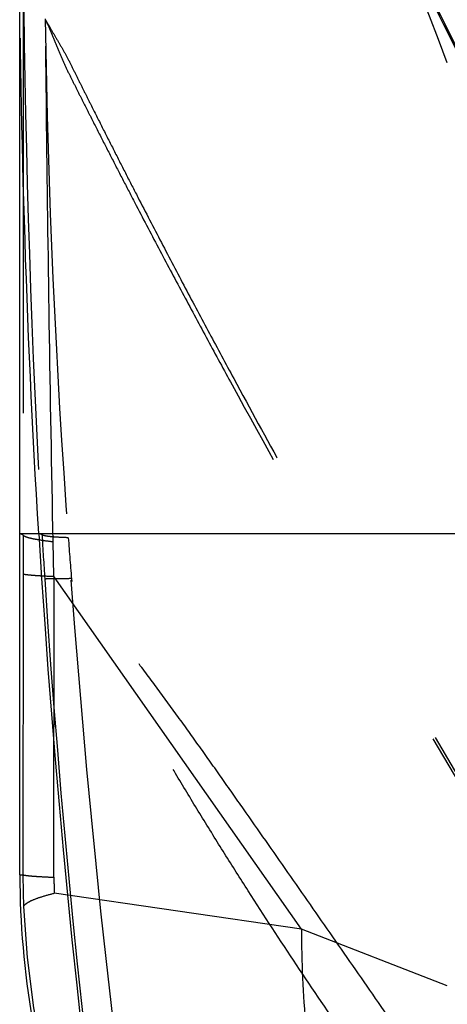
# Model space of a CAD drawing. Units: millimetres. Extents: x 0 to 420, y 0 to 297.
# Drawn here: x 89 to 91, y 152 to 157 of the extents above; entities that cross this region are included whole.
import ezdxf

# ---------------------------------------------------------------- set-up
doc = ezdxf.new("R2010")
doc.units = ezdxf.units.MM
doc.header["$LTSCALE"] = 23.1
doc.linetypes.add('DOT', pattern=[0.2, 0.1, -0.1])
doc.linetypes.add('HIDDEN', pattern=[0.2, 0.1, -0.1])
doc.layers.get('0').update_dxf_attribs({"linetype": 'CONTINUOUS'})
for name, color, linetype in [('607338874-000_CL', 7, 'CONTINUOUS'), ('607338874-000_HL', 7, 'CONTINUOUS'), ('DEFAULT_2', 6, 'HIDDEN')]:
    doc.layers.add(name, color=color, linetype=linetype)

msp = doc.modelspace()

# ---------------------------------------------------------------- linework, layer by layer
at = {"color": 9, "linetype": 'DOT'}
for p, q in [((88.8253, 157.3963), (88.8243, 154.5179)), ((88.8242, 154.5179), (88.809, 154.5255)), ((88.8242, 154.5179), (88.8241, 154.3358)), ((88.9677, 154.325), (88.9644, 154.4871)), ((88.8241, 154.3358), (88.8236, 152.9347)), ((88.9681, 152.9227), (88.9685, 154.3238)), ((90.123, 152.6812), (88.9685, 154.3238)), ((88.8087, 152.9347), (88.8236, 152.9347)), ((90.123, 152.6812), (88.9696, 152.8483)), ((90.8024, 152.4175), (90.1231, 152.6812))]:
    msp.add_line(p, q, dxfattribs=at)
for centre, radius, start, end in [((92.6438, 152.9347), 3.8202, 180.0003, 182.2163), ((90.7947, 152.9222), 1.8266, 179.9836, 182.3158), ((92.8223, 152.9385), 3.9984, 182.1713, 235.9588)]:
    msp.add_arc(centre, radius, start, end, dxfattribs=at)
for points, knots in [([(91.5695, 156.1807), (91.3398, 156.6273), (90.9966, 157.2922), (90.5475, 158.1752), (90.222, 158.8253), (89.9585, 159.363), (89.7538, 159.7896), (89.6042, 160.1063), (89.4581, 160.4209), (89.3393, 160.6819), (89.2578, 160.8638), (89.2119, 160.9667), (89.1668, 161.0673), (89.1111, 161.1904), (89.0682, 161.2888), (89.0471, 161.3375)], [0, 0, 0, 0, 0.262392, 0.390944, 0.517615, 0.642255, 0.703802, 0.764817, 0.825253, 0.885053, 0.914682, 0.929389, 0.94391, 0.972274, 1, 1, 1, 1]), ([(91.5506, 156.1333), (91.3288, 156.543), (91.0001, 157.1626), (90.5732, 157.9991), (90.2565, 158.6381), (89.9452, 159.2875), (89.6911, 159.8369), (89.4913, 160.284), (89.3426, 160.6261), (89.1937, 160.9757), (89.0972, 161.2123), (89.0491, 161.3329)], [0, 0, 0, 0, 0.242094, 0.364495, 0.488004, 0.612708, 0.738682, 0.802542, 0.8672, 0.932512, 1, 1, 1, 1]), ([(91.479, 155.5452), (91.2532, 155.9853), (90.9165, 156.6468), (90.4756, 157.5334), (90.1499, 158.2016), (89.8304, 158.8728), (89.5704, 159.4349), (89.3922, 159.8298), (89.2915, 160.0559), (89.2167, 160.2256), (89.1424, 160.3956), (89.0872, 160.5232), (89.0506, 160.6082), (89.0327, 160.6499), (89.015, 160.6902), (88.9917, 160.7416), (88.962, 160.8056), (88.939, 160.8572), (88.9272, 160.8836)], [0, 0, 0, 0, 0.250721, 0.376296, 0.501923, 0.627539, 0.753092, 0.815828, 0.847185, 0.878535, 0.909865, 0.941212, 0.949024, 0.956758, 0.96422, 0.971351, 0.985345, 1, 1, 1, 1]), ([(91.4776, 155.5418), (91.2522, 155.9784), (90.9164, 156.6348), (90.4772, 157.5146), (90.1527, 158.1776), (89.8347, 158.8434), (89.5758, 159.4008), (89.3984, 159.7924), (89.2982, 160.0165), (89.2237, 160.1847), (89.1498, 160.3531), (89.0887, 160.4937), (89.0392, 160.6079), (89.0022, 160.6972), (88.9659, 160.7884), (88.9413, 160.8494), (88.9291, 160.8794)], [0, 0, 0, 0, 0.249117, 0.373863, 0.498637, 0.623369, 0.747996, 0.810253, 0.841363, 0.872459, 0.903552, 0.934605, 0.950222, 0.966645, 0.98363, 1, 1, 1, 1]), ([(88.9645, 154.4871), (88.9577, 154.8263), (88.946, 155.4943), (88.933, 156.4756), (88.9241, 157.4101), (88.9186, 158.2815), (88.916, 159.0732), (88.9161, 159.7676), (88.919, 160.3476), (88.9237, 160.6942), (88.9274, 160.8457)], [0, 0, 0, 0, 0.160065, 0.315195, 0.462993, 0.600937, 0.726345, 0.836479, 0.928516, 1, 1, 1, 1]), ([(88.8242, 154.5179), (88.8255, 154.5162), (88.8299, 154.5132), (88.8386, 154.5095), (88.8509, 154.5057), (88.8667, 154.5019), (88.8861, 154.4981), (88.919, 154.4927), (88.9456, 154.4893), (88.9644, 154.4871)], [0, 0, 0, 0, 0.043126, 0.108028, 0.196472, 0.308971, 0.445646, 0.606459, 1, 1, 1, 1]), ([(88.9685, 154.3238), (88.9491, 154.3246), (88.9218, 154.3259), (88.8878, 154.328), (88.8678, 154.3295), (88.8515, 154.331), (88.839, 154.3324), (88.8302, 154.3339), (88.8256, 154.335), (88.8241, 154.3358)], [0, 0, 0, 0, 0.401816, 0.565395, 0.703601, 0.816237, 0.90315, 0.96431, 1, 1, 1, 1]), ([(88.8236, 152.9347), (88.8252, 152.9339), (88.8298, 152.9328), (88.8386, 152.9314), (88.8511, 152.9299), (88.8674, 152.9284), (88.8874, 152.927), (88.9213, 152.9249), (88.9487, 152.9236), (88.9681, 152.9227)], [0, 0, 0, 0, 0.035707, 0.096879, 0.183783, 0.296406, 0.43463, 0.598184, 1, 1, 1, 1]), ([(88.8265, 152.786), (88.8276, 152.7887), (88.8315, 152.7944), (88.8404, 152.8019), (88.8529, 152.8095), (88.8766, 152.8207), (88.9158, 152.8343), (88.9501, 152.8435), (88.9695, 152.8483)], [0, 0, 0, 0, 0.055341, 0.126988, 0.218265, 0.330689, 0.621214, 1, 1, 1, 1]), ([(90.5247, 149.7151), (90.2906, 149.8915), (89.8577, 150.3062), (89.4483, 150.9369), (89.2088, 151.4938), (89.0317, 152.0803), (88.9737, 152.5415), (88.9695, 152.8483)], [0, 0, 0, 0, 0.243211, 0.492336, 0.618466, 0.745284, 1, 1, 1, 1]), ([(90.123, 152.6812), (90.1219, 152.5288), (90.1357, 152.2241), (90.2051, 151.7731), (90.3222, 151.3344), (90.4853, 150.9137), (90.6925, 150.5165), (90.9411, 150.1481), (91.2277, 149.8133), (91.4426, 149.6145), (91.555, 149.5223)], [0, 0, 0, 0, 0.127598, 0.254783, 0.381299, 0.507017, 0.6318, 0.755559, 0.878303, 1, 1, 1, 1])]:
    msp.add_open_spline(points, degree=3, knots=knots, dxfattribs=at)
at = {"layer": '607338874-000_CL', "color": 7, "linetype": 'CONTINUOUS'}
for p, q in [((88.809, 154.5255), (88.809, 161.7982)), ((88.8087, 152.9347), (88.809, 154.5255))]:
    msp.add_line(p, q, dxfattribs=at)
at = {"layer": '607338874-000_CL', "color": 9, "linetype": 'CONTINUOUS'}
msp.add_line((88.809, 154.5255), (119.721, 154.5255), dxfattribs=at)
at = {"layer": '607338874-000_CL', "color": 7, "linetype": 'CONTINUOUS'}
msp.add_open_spline([(88.809, 152.9347), (88.809, 152.7084), (88.8489, 152.255), (89.0222, 151.5956), (89.3022, 150.974), (89.5563, 150.5964), (89.6987, 150.4205)], degree=3, knots=[0, 0, 0, 0, 0.249994, 0.499993, 0.749996, 1, 1, 1, 1], dxfattribs=at)
at = {"layer": '607338874-000_HL', "color": 6, "linetype": 'HIDDEN'}
msp.add_arc((135.8975, 157.4207), 47.0896, 183.52486, 187.63792, dxfattribs=at)
msp.add_open_spline([(88.897, 154.5255), (88.8676, 155.0122), (88.8237, 155.9686), (88.8083, 156.9259), (88.809, 157.3955)], degree=3, knots=[0, 0, 0, 0, 0.509386, 1, 1, 1, 1], dxfattribs=at)
at = {"layer": 'DEFAULT_2', "color": 6, "linetype": 'DOT'}
for p, q in [((88.9125, 154.5189), (88.897, 154.5255)), ((88.9121, 154.5264), (88.9125, 154.5189)), ((90.7352, 153.5686), (90.8835, 153.3163)), ((90.746, 153.5746), (91.1164, 152.9404))]:
    msp.add_line(p, q, dxfattribs=at)
for centre, radius, start, end in [((-32.1341, 109.3187), 131.7582, 21.085209, 21.891667), ((143.1232, 157.6207), 54.2994, 180.51549, 183.26685), ((129.9486, 157.5389), 41.0259, 180.85888, 184.24049), ((123.5562, 156.5442), 34.7029, 183.34567, 183.68601), ((125.37, 157.2199), 36.4363, 184.27246, 184.59521), ((135.1195, 157.3191), 46.2921, 183.72298, 187.68602), ((138.9236, 158.0139), 50.014, 184.25065, 188.3049)]:
    msp.add_arc(centre, radius, start, end, dxfattribs=at)
for points, knots in [([(88.9291, 156.9198), (88.9377, 156.9043), (88.955, 156.8733), (88.9824, 156.8273), (89.0103, 156.7802), (89.0373, 156.7302), (89.0632, 156.6778), (89.0897, 156.6246), (89.1163, 156.5713), (89.1518, 156.5002), (89.1965, 156.4115), (89.2505, 156.3051), (89.3047, 156.1988), (89.3775, 156.0573), (89.4693, 155.8806), (89.5806, 155.669), (89.693, 155.4579), (89.8443, 155.1768), (90.036, 154.8265), (90.3475, 154.268), (90.5857, 153.8515), (90.746, 153.5746)], [0, 0, 0, 0, 0.013994, 0.027947, 0.042203, 0.057135, 0.072661, 0.088298, 0.103956, 0.119611, 0.150918, 0.182242, 0.213582, 0.244933, 0.307669, 0.370453, 0.433278, 0.496143, 0.621974, 0.747917, 1, 1, 1, 1]), ([(88.9291, 156.9198), (88.9378, 156.8998), (88.955, 156.8597), (88.9798, 156.7997), (89.0042, 156.7409), (89.0297, 156.6848), (89.0565, 156.6312), (89.083, 156.5784), (89.1096, 156.5257), (89.1451, 156.4556), (89.1897, 156.3679), (89.2435, 156.2629), (89.2977, 156.158), (89.3703, 156.0182), (89.4619, 155.8437), (89.5729, 155.6348), (89.6851, 155.4264), (89.9116, 155.0101), (90.2588, 154.3891), (90.5753, 153.8416), (90.7352, 153.5686)], [0, 0, 0, 0, 0.017166, 0.034329, 0.05115, 0.067293, 0.082876, 0.098361, 0.113833, 0.129315, 0.1603, 0.191294, 0.222298, 0.253316, 0.315388, 0.377502, 0.439654, 0.501842, 0.750842, 1, 1, 1, 1]), ([(89.035, 154.5054), (89.0187, 154.5059), (88.9957, 154.5068), (88.9671, 154.5088), (88.9502, 154.5103), (88.9363, 154.5121), (88.9255, 154.514), (88.9179, 154.5161), (88.9138, 154.5178), (88.9125, 154.5189)], [0, 0, 0, 0, 0.395494, 0.557044, 0.694183, 0.806783, 0.894917, 0.95893, 1, 1, 1, 1]), ([(88.9251, 154.3132), (88.9265, 154.3138), (88.9305, 154.3144), (88.9381, 154.3152), (88.9489, 154.3155), (88.9629, 154.3155), (88.9801, 154.3155), (89.0094, 154.3157), (89.0329, 154.316), (89.0496, 154.3163)], [0, 0, 0, 0, 0.035511, 0.096479, 0.183296, 0.29597, 0.434279, 0.59794, 1, 1, 1, 1]), ([(90.8093, 151.5077), (90.7278, 151.6169), (90.5664, 151.8373), (90.3298, 152.1729), (90.0984, 152.5136), (89.9104, 152.8014), (89.7632, 153.0337), (89.6545, 153.2088), (89.5475, 153.3849), (89.46, 153.5324), (89.3909, 153.6507), (89.3396, 153.7396), (89.2973, 153.8139), (89.2638, 153.8737), (89.2387, 153.9189), (89.2135, 153.9649), (89.1802, 154.0291), (89.1403, 154.1118), (89.094, 154.2105), (89.0625, 154.2752), (89.0471, 154.3068)], [0, 0, 0, 0, 0.123382, 0.247436, 0.371865, 0.496436, 0.558711, 0.62095, 0.683151, 0.745279, 0.776277, 0.80724, 0.838224, 0.853742, 0.869297, 0.885044, 0.901247, 0.934817, 0.968186, 1, 1, 1, 1]), ([(90.6955, 152.0288), (90.6242, 152.1323), (90.4823, 152.3378), (90.2701, 152.6434), (90.0601, 152.944), (89.8869, 153.1914), (89.7499, 153.3866), (89.6483, 153.5303), (89.5474, 153.671), (89.4467, 153.808), (89.3627, 153.9196), (89.2965, 154.0078), (89.2317, 154.0933), (89.1518, 154.1938), (89.0835, 154.2685), (89.0491, 154.3028)], [0, 0, 0, 0, 0.134289, 0.266759, 0.397275, 0.525841, 0.589305, 0.652021, 0.713756, 0.774224, 0.833559, 0.862968, 0.892063, 0.948096, 1, 1, 1, 1])]:
    msp.add_open_spline(points, degree=3, knots=knots, dxfattribs=at)

doc.saveas('drawing.dxf')
